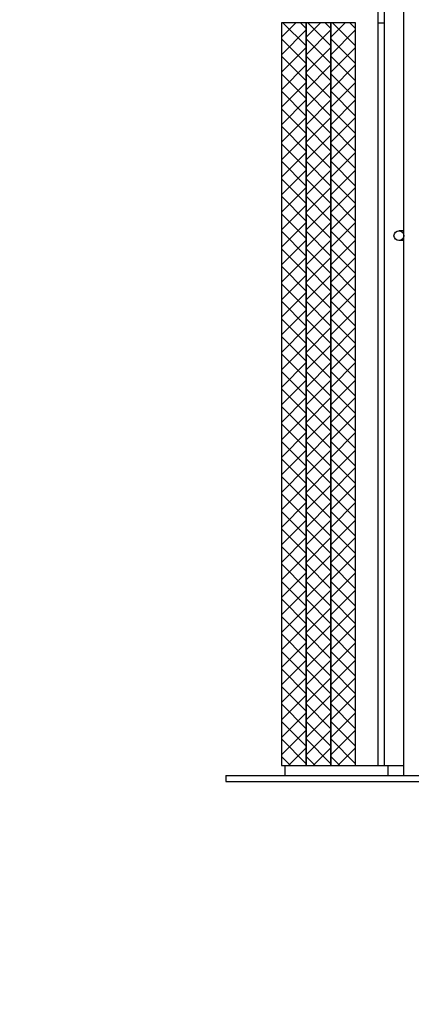
# Model space of a CAD drawing. Extents: x -3544 to 18599, y 3928 to 8894.
# Drawn here: x 568 to 884, y 6124 to 6919 of the extents above; entities that cross this region are included whole.
import ezdxf

# ---------------------------------------------------------------- set-up
doc = ezdxf.new("R2010")
doc.units = 0
doc.layers.get('0').update_dxf_attribs({"linetype": 'CONTINUOUS'})
doc.layers.add('ACO_07', color=7, linetype='CONTINUOUS')

# ---------------------------------------------------------------- blocks, each defined once
blk = doc.blocks.new('NS50')
for p, q in [((13563.29, 13511.87), (13563.29, 12190.73)), ((13579.29, 12182.73), (13579.29, 13482.73)), ((13558.29, 13480.73), (13558.29, 12790.73)), ((13480.29, 12790.73), (13480.29, 12190.73)), ((13500.29, 12790.73), (13480.29, 12790.73)), ((13480.29, 12779.06), (13491.96, 12790.73)), ((13500.29, 12771.99), (13481.56, 12790.73)), ((13500.29, 12786.13), (13495.7, 12790.73)), ((13500.29, 12190.73), (13500.29, 12790.73)), ((13500.29, 12779.06), (13511.96, 12790.73)), ((13500.29, 12790.73), (13500.29, 12190.73)), ((13520.29, 12790.73), (13500.29, 12790.73)), ((13520.29, 12771.99), (13501.56, 12790.73)), ((13520.29, 12786.13), (13515.7, 12790.73)), ((13520.29, 12190.73), (13520.29, 12790.73)), ((13520.29, 12779.06), (13531.96, 12790.73)), ((13520.29, 12790.73), (13520.29, 12190.73)), ((13540.29, 12790.73), (13520.29, 12790.73)), ((13540.29, 12771.99), (13521.56, 12790.73)), ((13540.29, 12786.13), (13535.7, 12790.73)), ((13540.29, 12190.73), (13540.29, 12790.73)), ((13558.29, 12790.73), (13558.29, 12190.73)), ((13558.29, 12790.73), (13563.29, 12790.73)), ((13480.29, 12764.92), (13500.29, 12784.92)), ((13500.29, 12764.92), (13520.29, 12784.92)), ((13520.29, 12764.92), (13540.29, 12784.92)), ((13500.29, 12757.85), (13480.29, 12777.85)), ((13520.29, 12757.85), (13500.29, 12777.85)), ((13540.29, 12757.85), (13520.29, 12777.85)), ((13480.29, 12750.78), (13500.29, 12770.78)), ((13500.29, 12750.78), (13520.29, 12770.78)), ((13520.29, 12750.78), (13540.29, 12770.78)), ((13500.29, 12743.71), (13480.29, 12763.71)), ((13520.29, 12743.71), (13500.29, 12763.71)), ((13540.29, 12743.71), (13520.29, 12763.71)), ((13480.29, 12736.64), (13500.29, 12756.64)), ((13500.29, 12736.64), (13520.29, 12756.64)), ((13520.29, 12736.64), (13540.29, 12756.64)), ((13500.29, 12729.56), (13480.29, 12749.56)), ((13480.29, 12722.49), (13500.29, 12742.49)), ((13520.29, 12729.56), (13500.29, 12749.56)), ((13500.29, 12722.49), (13520.29, 12742.49)), ((13540.29, 12729.56), (13520.29, 12749.56)), ((13520.29, 12722.49), (13540.29, 12742.49)), ((13500.29, 12715.42), (13480.29, 12735.42)), ((13520.29, 12715.42), (13500.29, 12735.42)), ((13540.29, 12715.42), (13520.29, 12735.42)), ((13480.29, 12708.35), (13500.29, 12728.35)), ((13500.29, 12708.35), (13520.29, 12728.35)), ((13520.29, 12708.35), (13540.29, 12728.35)), ((13500.29, 12701.28), (13480.29, 12721.28)), ((13520.29, 12701.28), (13500.29, 12721.28)), ((13540.29, 12701.28), (13520.29, 12721.28)), ((13480.29, 12694.21), (13500.29, 12714.21)), ((13500.29, 12694.21), (13520.29, 12714.21)), ((13520.29, 12694.21), (13540.29, 12714.21)), ((13500.29, 12687.14), (13480.29, 12707.14)), ((13520.29, 12687.14), (13500.29, 12707.14)), ((13540.29, 12687.14), (13520.29, 12707.14)), ((13480.29, 12680.07), (13500.29, 12700.07)), ((13500.29, 12680.07), (13520.29, 12700.07)), ((13520.29, 12680.07), (13540.29, 12700.07)), ((13500.29, 12672.99), (13480.29, 12692.99)), ((13520.29, 12672.99), (13500.29, 12692.99)), ((13540.29, 12672.99), (13520.29, 12692.99)), ((13480.29, 12665.92), (13500.29, 12685.92)), ((13500.29, 12658.85), (13480.29, 12678.85)), ((13500.29, 12665.92), (13520.29, 12685.92)), ((13520.29, 12658.85), (13500.29, 12678.85)), ((13520.29, 12665.92), (13540.29, 12685.92)), ((13540.29, 12658.85), (13520.29, 12678.85)), ((13480.29, 12651.78), (13500.29, 12671.78)), ((13500.29, 12651.78), (13520.29, 12671.78)), ((13520.29, 12651.78), (13540.29, 12671.78)), ((13500.29, 12644.71), (13480.29, 12664.71)), ((13520.29, 12644.71), (13500.29, 12664.71)), ((13540.29, 12644.71), (13520.29, 12664.71)), ((13480.29, 12637.64), (13500.29, 12657.64)), ((13500.29, 12637.64), (13520.29, 12657.64)), ((13520.29, 12637.64), (13540.29, 12657.64)), ((13500.29, 12630.57), (13480.29, 12650.57)), ((13520.29, 12630.57), (13500.29, 12650.57)), ((13540.29, 12630.57), (13520.29, 12650.57)), ((13480.29, 12623.5), (13500.29, 12643.5)), ((13500.29, 12623.5), (13520.29, 12643.5)), ((13520.29, 12623.5), (13540.29, 12643.5)), ((13500.29, 12616.43), (13480.29, 12636.43)), ((13520.29, 12616.43), (13500.29, 12636.43)), ((13540.29, 12616.43), (13520.29, 12636.43)), ((13480.29, 12609.36), (13500.29, 12629.36)), ((13500.29, 12609.36), (13520.29, 12629.36)), ((13520.29, 12609.36), (13540.29, 12629.36)), ((13500.29, 12602.28), (13480.29, 12622.28)), ((13480.29, 12595.21), (13500.29, 12615.21)), ((13520.29, 12602.28), (13500.29, 12622.28)), ((13500.29, 12595.21), (13520.29, 12615.21)), ((13540.29, 12602.28), (13520.29, 12622.28)), ((13520.29, 12595.21), (13540.29, 12615.21)), ((13579.29, 12622.73), (13575.29, 12622.73)), ((13500.29, 12588.14), (13480.29, 12608.14)), ((13520.29, 12588.14), (13500.29, 12608.14)), ((13540.29, 12588.14), (13520.29, 12608.14)), ((13579.29, 12614.73), (13575.29, 12614.73)), ((13480.29, 12581.07), (13500.29, 12601.07)), ((13500.29, 12581.07), (13520.29, 12601.07)), ((13520.29, 12581.07), (13540.29, 12601.07)), ((13500.29, 12574), (13480.29, 12594)), ((13520.29, 12574), (13500.29, 12594)), ((13540.29, 12574), (13520.29, 12594)), ((13480.29, 12566.93), (13500.29, 12586.93)), ((13500.29, 12566.93), (13520.29, 12586.93)), ((13520.29, 12566.93), (13540.29, 12586.93)), ((13500.29, 12559.86), (13480.29, 12579.86)), ((13520.29, 12559.86), (13500.29, 12579.86)), ((13540.29, 12559.86), (13520.29, 12579.86)), ((13480.29, 12552.79), (13500.29, 12572.79)), ((13500.29, 12552.79), (13520.29, 12572.79)), ((13520.29, 12552.79), (13540.29, 12572.79)), ((13500.29, 12545.72), (13480.29, 12565.72)), ((13520.29, 12545.72), (13500.29, 12565.72)), ((13540.29, 12545.72), (13520.29, 12565.72)), ((13480.29, 12538.65), (13500.29, 12558.65)), ((13500.29, 12531.57), (13480.29, 12551.57)), ((13500.29, 12538.65), (13520.29, 12558.65)), ((13520.29, 12531.57), (13500.29, 12551.57)), ((13520.29, 12538.65), (13540.29, 12558.65)), ((13540.29, 12531.57), (13520.29, 12551.57)), ((13480.29, 12524.5), (13500.29, 12544.5)), ((13500.29, 12524.5), (13520.29, 12544.5)), ((13520.29, 12524.5), (13540.29, 12544.5)), ((13500.29, 12517.43), (13480.29, 12537.43)), ((13520.29, 12517.43), (13500.29, 12537.43)), ((13540.29, 12517.43), (13520.29, 12537.43)), ((13480.29, 12510.36), (13500.29, 12530.36)), ((13500.29, 12510.36), (13520.29, 12530.36)), ((13520.29, 12510.36), (13540.29, 12530.36)), ((13500.29, 12503.29), (13480.29, 12523.29)), ((13520.29, 12503.29), (13500.29, 12523.29)), ((13540.29, 12503.29), (13520.29, 12523.29)), ((13480.29, 12496.22), (13500.29, 12516.22)), ((13500.29, 12496.22), (13520.29, 12516.22)), ((13520.29, 12496.22), (13540.29, 12516.22)), ((13500.29, 12489.15), (13480.29, 12509.15)), ((13520.29, 12489.15), (13500.29, 12509.15)), ((13540.29, 12489.15), (13520.29, 12509.15)), ((13480.29, 12482.08), (13500.29, 12502.08)), ((13500.29, 12482.08), (13520.29, 12502.08)), ((13520.29, 12482.08), (13540.29, 12502.08)), ((13500.29, 12475), (13480.29, 12495)), ((13480.29, 12467.94), (13500.29, 12487.94)), ((13520.29, 12475), (13500.29, 12495)), ((13500.29, 12467.94), (13520.29, 12487.94)), ((13540.29, 12475), (13520.29, 12495)), ((13520.29, 12467.94), (13540.29, 12487.94)), ((13500.29, 12460.86), (13480.29, 12480.86)), ((13520.29, 12460.86), (13500.29, 12480.86)), ((13540.29, 12460.86), (13520.29, 12480.86)), ((13480.29, 12453.79), (13500.29, 12473.79)), ((13500.29, 12453.79), (13520.29, 12473.79)), ((13520.29, 12453.79), (13540.29, 12473.79)), ((13500.29, 12446.72), (13480.29, 12466.72)), ((13520.29, 12446.72), (13500.29, 12466.72)), ((13540.29, 12446.72), (13520.29, 12466.72)), ((13480.29, 12439.65), (13500.29, 12459.65)), ((13500.29, 12439.65), (13520.29, 12459.65)), ((13520.29, 12439.65), (13540.29, 12459.65)), ((13500.29, 12432.58), (13480.29, 12452.58)), ((13520.29, 12432.58), (13500.29, 12452.58)), ((13540.29, 12432.58), (13520.29, 12452.58)), ((13480.29, 12425.51), (13500.29, 12445.51)), ((13500.29, 12425.51), (13520.29, 12445.51)), ((13520.29, 12425.51), (13540.29, 12445.51)), ((13500.29, 12418.44), (13480.29, 12438.44)), ((13520.29, 12418.44), (13500.29, 12438.44)), ((13540.29, 12418.44), (13520.29, 12438.44)), ((13480.29, 12411.37), (13500.29, 12431.37)), ((13500.29, 12404.29), (13480.29, 12424.29)), ((13500.29, 12411.37), (13520.29, 12431.37)), ((13520.29, 12404.29), (13500.29, 12424.29)), ((13520.29, 12411.37), (13540.29, 12431.37)), ((13540.29, 12404.29), (13520.29, 12424.29)), ((13480.29, 12397.22), (13500.29, 12417.22)), ((13500.29, 12397.22), (13520.29, 12417.22)), ((13520.29, 12397.22), (13540.29, 12417.22)), ((13500.29, 12390.15), (13480.29, 12410.15)), ((13520.29, 12390.15), (13500.29, 12410.15)), ((13540.29, 12390.15), (13520.29, 12410.15)), ((13480.29, 12383.08), (13500.29, 12403.08)), ((13500.29, 12383.08), (13520.29, 12403.08)), ((13520.29, 12383.08), (13540.29, 12403.08)), ((13500.29, 12376.01), (13480.29, 12396.01)), ((13520.29, 12376.01), (13500.29, 12396.01)), ((13540.29, 12376.01), (13520.29, 12396.01)), ((13480.29, 12368.94), (13500.29, 12388.94)), ((13500.29, 12368.94), (13520.29, 12388.94)), ((13520.29, 12368.94), (13540.29, 12388.94)), ((13500.29, 12361.87), (13480.29, 12381.87)), ((13520.29, 12361.87), (13500.29, 12381.87)), ((13540.29, 12361.87), (13520.29, 12381.87)), ((13480.29, 12354.8), (13500.29, 12374.8)), ((13500.29, 12354.8), (13520.29, 12374.8)), ((13520.29, 12354.8), (13540.29, 12374.8)), ((13500.29, 12347.73), (13480.29, 12367.73)), ((13520.29, 12347.73), (13500.29, 12367.73)), ((13540.29, 12347.73), (13520.29, 12367.73)), ((13480.29, 12340.66), (13500.29, 12360.66)), ((13500.29, 12333.58), (13480.29, 12353.58)), ((13500.29, 12340.66), (13520.29, 12360.66)), ((13520.29, 12333.58), (13500.29, 12353.58)), ((13520.29, 12340.66), (13540.29, 12360.66)), ((13540.29, 12333.58), (13520.29, 12353.58)), ((13480.29, 12326.51), (13500.29, 12346.51)), ((13500.29, 12326.51), (13520.29, 12346.51)), ((13520.29, 12326.51), (13540.29, 12346.51)), ((13500.29, 12319.44), (13480.29, 12339.44)), ((13520.29, 12319.44), (13500.29, 12339.44)), ((13540.29, 12319.44), (13520.29, 12339.44)), ((13480.29, 12312.37), (13500.29, 12332.37)), ((13500.29, 12312.37), (13520.29, 12332.37)), ((13520.29, 12312.37), (13540.29, 12332.37)), ((13500.29, 12305.3), (13480.29, 12325.3)), ((13520.29, 12305.3), (13500.29, 12325.3)), ((13540.29, 12305.3), (13520.29, 12325.3)), ((13480.29, 12298.23), (13500.29, 12318.23)), ((13500.29, 12298.23), (13520.29, 12318.23)), ((13520.29, 12298.23), (13540.29, 12318.23)), ((13500.29, 12291.16), (13480.29, 12311.16)), ((13520.29, 12291.16), (13500.29, 12311.16)), ((13540.29, 12291.16), (13520.29, 12311.16)), ((13480.29, 12284.09), (13500.29, 12304.09)), ((13500.29, 12284.09), (13520.29, 12304.09)), ((13520.29, 12284.09), (13540.29, 12304.09)), ((13500.29, 12277.01), (13480.29, 12297.01)), ((13480.29, 12269.95), (13500.29, 12289.95)), ((13520.29, 12277.01), (13500.29, 12297.01)), ((13500.29, 12269.95), (13520.29, 12289.95)), ((13540.29, 12277.01), (13520.29, 12297.01)), ((13520.29, 12269.95), (13540.29, 12289.95)), ((13500.29, 12262.87), (13480.29, 12282.87)), ((13520.29, 12262.87), (13500.29, 12282.87)), ((13540.29, 12262.87), (13520.29, 12282.87)), ((13480.29, 12255.8), (13500.29, 12275.8)), ((13500.29, 12255.8), (13520.29, 12275.8)), ((13520.29, 12255.8), (13540.29, 12275.8)), ((13500.29, 12248.73), (13480.29, 12268.73)), ((13520.29, 12248.73), (13500.29, 12268.73)), ((13540.29, 12248.73), (13520.29, 12268.73)), ((13480.29, 12241.66), (13500.29, 12261.66)), ((13500.29, 12241.66), (13520.29, 12261.66)), ((13520.29, 12241.66), (13540.29, 12261.66)), ((13500.29, 12234.59), (13480.29, 12254.59)), ((13520.29, 12234.59), (13500.29, 12254.59)), ((13540.29, 12234.59), (13520.29, 12254.59)), ((13480.29, 12227.52), (13500.29, 12247.52)), ((13500.29, 12227.52), (13520.29, 12247.52)), ((13520.29, 12227.52), (13540.29, 12247.52)), ((13500.29, 12220.45), (13480.29, 12240.45)), ((13520.29, 12220.45), (13500.29, 12240.45)), ((13540.29, 12220.45), (13520.29, 12240.45)), ((13480.29, 12213.38), (13500.29, 12233.38)), ((13500.29, 12206.3), (13480.29, 12226.3)), ((13500.29, 12213.38), (13520.29, 12233.38)), ((13520.29, 12206.3), (13500.29, 12226.3)), ((13520.29, 12213.38), (13540.29, 12233.38)), ((13540.29, 12206.3), (13520.29, 12226.3)), ((13480.29, 12199.23), (13500.29, 12219.23)), ((13500.29, 12199.23), (13520.29, 12219.23)), ((13520.29, 12199.23), (13540.29, 12219.23)), ((13500.29, 12192.16), (13480.29, 12212.16)), ((13520.29, 12192.16), (13500.29, 12212.16)), ((13540.29, 12192.16), (13520.29, 12212.16)), ((13485.93, 12190.73), (13500.29, 12205.09)), ((13505.93, 12190.73), (13520.29, 12205.09)), ((13525.93, 12190.73), (13540.29, 12205.09)), ((13487.59, 12190.73), (13480.29, 12198.02)), ((13507.59, 12190.73), (13500.29, 12198.02)), ((13527.59, 12190.73), (13520.29, 12198.02)), ((13480.29, 12190.73), (13500.29, 12190.73)), ((13483.29, 12190.73), (13579.29, 12190.73)), ((13483.29, 12182.73), (13483.29, 12190.73)), ((13500.07, 12190.73), (13500.29, 12190.95)), ((13500.29, 12190.73), (13520.29, 12190.73)), ((13520.07, 12190.73), (13520.29, 12190.95)), ((13520.29, 12190.73), (13540.29, 12190.73)), ((13540.07, 12190.73), (13540.29, 12190.95)), ((13566.29, 12190.73), (13566.29, 12182.73)), ((13435.29, 12182.73), (13435.29, 12177.73)), ((13435.29, 12182.73), (13627.84, 12182.73)), ((13435.29, 12177.73), (13627.84, 12177.73))]:
    blk.add_line(p, q)
blk.add_circle((13575.29, 12618.73), 4)

msp = doc.modelspace()

# ---------------------------------------------------------------- hatches: boundary and pattern name
at = {"layer": 'ACO_07'}
h = msp.add_hatch(dxfattribs=at)
h.set_pattern_fill('AR-CONC', color=256, scale=1.9)
h.set_pattern_definition([(50, (-12700.9, -5874.17), (346.151, -30.2843), [36.195, -398.145]), (355, (-12700.9, -5874.17), (-66.9625, 363.008), [28.956, -318.517]), (100.4514, (-12672.05, -5876.7), (279.1884, 332.7237), [30.761, -338.3715]), (46.1842, (-12700.9, -5777.65), (515.05, -79.8804), [54.292, -597.217]), (96.6356, (-12658, -5784.3), (451.068, 470.11), [46.142, -507.558]), (351.1842, (-12700.9, -5777.65), (451.068, 470.11), [43.434, -477.773]), (21, (-12652.64, -5801.78), (288.0673, -194.304), [36.195, -398.145]), (326, (-12652.64, -5801.78), (117.424, 349.957), [28.956, -318.516]), (71.4514, (-12628.63, -5817.97), (405.491, 155.6533), [30.761, -338.371]), (37.5, (-12700.9, -5874.17), (5.86835, 160.6546), [0, -314.6552, 0, -323.342, 0, -319.7225]), (7.5, (-12700.9, -5874.17), (126.9574, 190.3431), [0, -184.3532, 0, -307.4162, 0, -121.8565]), (327.5, (-12808.52, -5874.17), (257.6221, -10.8846), [0, -120.65, 0, -376.428, 0, -499.491]), (317.5, (-12856.78, -5874.17), (281.4454, 48.3103), [0, -156.845, 0, -249.9868, 0, -354.711])])
h.paths.add_polyline_path([(-2045.642, 7482.663), (-2802.956, 8794.369), (-314.961, 8794.369), (-314.961, 7448.051)])
h.paths.add_polyline_path([(-1855.955, 7154.116), (-314.961, 7123.073), (-314.961, 4856.698), (-529.54, 4856.698)])
h.paths.add_polyline_path([(2484.402, 7105.434), (2484.402, 4856.633), (2700.423, 4856.633), (3981.489, 7075.494)])
edge = h.paths.add_edge_path()
edge.add_line((2484.402, 8794.369), (2484.511, 7427.214))
edge.add_line((2484.511, 7427.214), (4164.767, 7392.942))
edge.add_line((4164.767, 7392.942), (4973.882, 8794.369))
edge.add_line((4973.882, 8794.369), (2484.402, 8794.171))
h = msp.add_hatch(dxfattribs=at)
h.set_pattern_fill('AR-SAND', color=256, scale=2.4)
h.set_pattern_definition([(37.5, (-12700.9, -5874.17), (-3.84008, 117.45918), [0, -92.6592, 0, -103.632, 0, -99.06]), (7.5, (-12700.9, -5874.17), (107.8856, 172.038), [0, -49.9872, 0, -83.5152, 0, -32.004]), (327.5, (-12775.88, -5874.17), (189.83817, 0.3449), [0, -30.48, 0, -109.728, 0, -143.256]), (317.5, (-12775.88, -5874.17), (183.2535, 53.503), [0, -15.24, 0, -71.9328, 0, -82.296])])
h.paths.add_polyline_path([(-314.961, 7123.073), (-305.579, 7122.884), (-300.618, 7108.19), (-299.599, 7106.804), (-297.963, 7106.276), (-265.604, 7106.276), (-263.967, 7106.804), (-262.948, 7108.19), (-257.987, 7123.073), (-252.388, 7123.073), (-252.388, 7117.474), (-243.989, 7117.474), (-243.989, 7123.073), (-93.372, 7123.073), (-93.372, 7117.474), (-84.973, 7117.474), (-84.973, 7123.073), (-28.982, 7123.073), (-28.982, 7117.474), (-20.583, 7117.474), (-20.583, 7123.073), (-14.984, 7123.073), (-14.577, 7121.853), (-29.577, 4886.7), (-134.577, 4886.7), (-134.578, 4856.7), (2305.423, 4856.638), (2305.424, 4886.7), (2200.423, 4886.7), (2200.423, 5136.7), (2185.423, 5173.3), (2185.423, 7093.785), (2188.316, 7102.464), (2193.915, 7102.464), (2193.915, 7096.865), (2202.314, 7096.865), (2202.314, 7102.464), (2352.931, 7102.464), (2352.931, 7096.865), (2361.33, 7096.865), (2361.33, 7102.464), (2417.321, 7102.464), (2417.321, 7096.865), (2425.72, 7096.865), (2425.72, 7102.464), (2431.319, 7102.464), (2436.28, 7087.581), (2437.299, 7086.196), (2438.936, 7085.667), (2484.402, 7085.667), (2485.094, 4856.634), (2700.423, 4856.633), (2700.423, 4556.7), (-529.54, 4556.7), (-529.54, 4856.698), (-314.961, 4856.698)])
edge = h.paths.add_edge_path()
edge.add_line((755.423, 8589.369), (310.423, 8589.369))
edge.add_line((310.423, 8589.369), (310.423, 8794.369))
edge.add_line((310.423, 8794.369), (-314.961, 8794.369))
edge.add_line((-314.961, 8794.369), (-314.961, 7448.051))
edge.add_line((-314.961, 7448.051), (-305.566, 7447.863))
edge.add_line((-305.566, 7447.863), (-300.618, 7462.706))
edge.add_line((-300.618, 7462.706), (-299.599, 7464.091))
edge.add_line((-299.599, 7464.091), (-297.963, 7464.62))
edge.add_line((-297.963, 7464.62), (-265.604, 7464.62))
edge.add_line((-265.604, 7464.62), (-263.967, 7464.091))
edge.add_line((-263.967, 7464.091), (-262.948, 7462.706))
edge.add_line((-262.948, 7462.706), (-257.987, 7447.822))
edge.add_line((-257.987, 7447.822), (-252.388, 7447.822))
edge.add_line((-252.388, 7447.822), (-252.388, 7453.422))
edge.add_line((-252.388, 7453.422), (-243.989, 7453.422))
edge.add_line((-243.989, 7453.422), (-243.989, 7447.822))
edge.add_line((-243.989, 7447.822), (-187.998, 7447.822))
edge.add_line((-187.998, 7447.822), (-187.998, 7453.422))
edge.add_line((-187.998, 7453.422), (-179.599, 7453.422))
edge.add_line((-179.599, 7453.422), (-179.599, 7447.822))
edge.add_line((-179.599, 7447.822), (-93.372, 7447.822))
edge.add_line((-93.372, 7447.822), (-93.372, 7453.422))
edge.add_line((-93.372, 7453.422), (-84.973, 7453.422))
edge.add_line((-84.973, 7453.422), (-84.973, 7447.822))
edge.add_line((-84.973, 7447.822), (-28.982, 7447.822))
edge.add_line((-28.982, 7447.822), (-28.982, 7453.422))
edge.add_line((-28.982, 7453.422), (-20.583, 7453.422))
edge.add_line((-20.583, 7453.422), (-20.583, 7447.822))
edge.add_line((-20.583, 7447.822), (-14.984, 7447.822))
edge.add_line((-14.984, 7447.822), (-14.534, 7449.173))
edge.add_line((-14.534, 7449.173), (-14.534, 7676.047))
edge.add_arc((85.654, 7675.899), 100.188, 114.279937, 179.914875, ccw=False)
edge.add_arc((1101.852, 5756.917), 2271.436, 101.163184, 117.743757, ccw=False)
edge.add_line((662.093, 7985.377), (662.093, 8091.639))
edge.add_line((662.093, 8091.639), (657.093, 8096.639))
edge.add_line((657.093, 8096.639), (667.423, 8096.639))
edge.add_line((667.423, 8096.639), (667.423, 8414.936))
edge.add_line((667.423, 8414.936), (641.46, 8420.029))
edge.add_arc((642.423, 8424.936), 5, 101.099735, 258.900265, ccw=False)
edge.add_line((641.46, 8429.842), (667.423, 8434.936))
edge.add_line((667.423, 8434.936), (760.423, 8564.936))
edge.add_line((760.423, 8564.936), (760.423, 8589.369))
edge.add_line((1415.423, 8589.369), (1860.423, 8589.369))
edge.add_line((1860.423, 8589.369), (1860.423, 8794.369))
edge.add_line((1860.423, 8794.369), (2485.807, 8794.369))
edge.add_line((2485.807, 8794.369), (2485.807, 7448.051))
edge.add_line((2485.807, 7448.051), (2476.411, 7447.863))
edge.add_line((2476.411, 7447.863), (2471.464, 7462.706))
edge.add_line((2471.464, 7462.706), (2470.445, 7464.091))
edge.add_line((2470.445, 7464.091), (2468.808, 7464.62))
edge.add_line((2468.808, 7464.62), (2436.449, 7464.62))
edge.add_line((2436.449, 7464.62), (2434.812, 7464.091))
edge.add_line((2434.812, 7464.091), (2433.793, 7462.706))
edge.add_line((2433.793, 7462.706), (2428.832, 7447.822))
edge.add_line((2428.832, 7447.822), (2423.233, 7447.822))
edge.add_line((2423.233, 7447.822), (2423.233, 7453.422))
edge.add_line((2423.233, 7453.422), (2414.835, 7453.422))
edge.add_line((2414.835, 7453.422), (2417.321, 7427.214))
edge.add_line((2417.321, 7427.214), (2361.33, 7427.214))
edge.add_line((2361.33, 7427.214), (2361.33, 7432.813))
edge.add_line((2361.33, 7432.813), (2352.931, 7432.813))
edge.add_line((2352.931, 7432.813), (2352.931, 7427.214))
edge.add_line((2352.931, 7427.214), (2266.704, 7427.259))
edge.add_line((2266.704, 7427.259), (2266.704, 7432.79))
edge.add_line((2266.704, 7432.79), (2258.305, 7432.813))
edge.add_line((2258.305, 7432.813), (2258.305, 7427.214))
edge.add_line((2258.305, 7427.214), (2202.314, 7427.214))
edge.add_line((2202.314, 7427.214), (2202.314, 7432.813))
edge.add_line((2202.314, 7432.813), (2193.915, 7432.813))
edge.add_line((2193.915, 7432.813), (2193.915, 7427.214))
edge.add_line((2193.915, 7427.214), (2188.316, 7427.214))
edge.add_line((2188.316, 7427.214), (2185.424, 7435.891))
edge.add_line((2185.424, 7435.891), (2185.379, 7676.047))
edge.add_arc((2085.191, 7675.899), 100.188, 0.085125, 65.720063)
edge.add_arc((1068.994, 5756.917), 2271.436, 62.256243, 78.836816)
edge.add_line((1508.753, 7985.377), (1508.753, 8091.639))
edge.add_line((1508.753, 8091.639), (1513.753, 8096.639))
edge.add_line((1513.753, 8096.639), (1503.423, 8096.639))
edge.add_line((1503.423, 8096.639), (1503.423, 8414.936))
edge.add_line((1503.423, 8414.936), (1529.385, 8420.029))
edge.add_arc((1528.423, 8424.936), 5, 281.099735, 438.900265)
edge.add_line((1529.385, 8429.842), (1503.423, 8434.936))
edge.add_line((1503.423, 8434.936), (1410.423, 8564.936))
edge.add_line((1410.423, 8564.936), (1410.423, 8589.369))

# ---------------------------------------------------------------- block references
msp.add_blockref('NS50', (-12700.896, -5874.166), dxfattribs=at)

doc.saveas('drawing.dxf')
